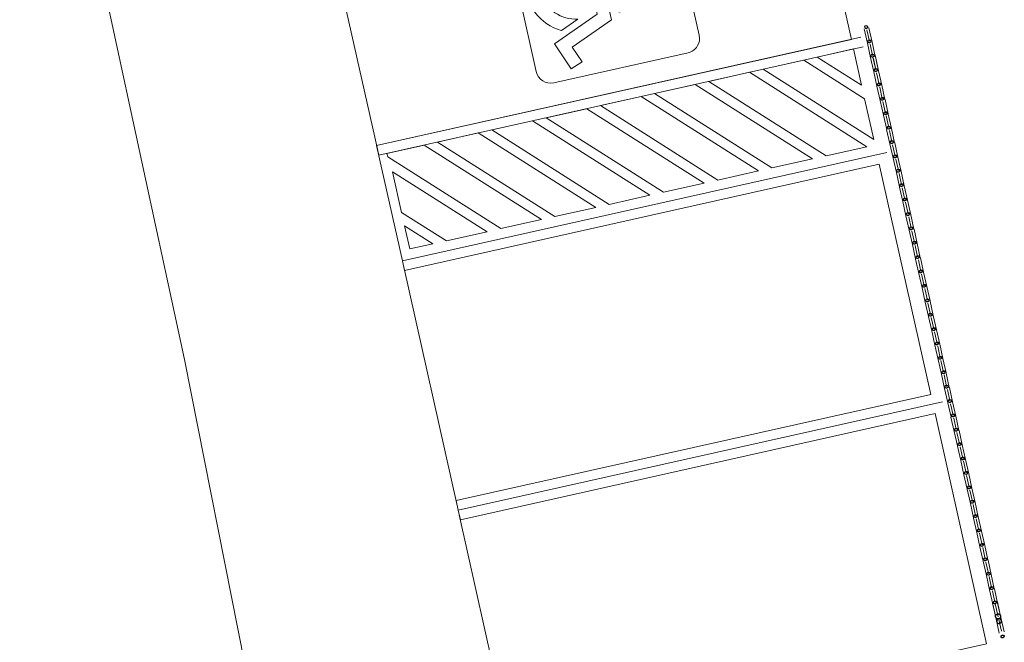
# Model space of a CAD drawing. Extents: x -197 to -16, y -136 to 16.
# Drawn here: x -191 to -181, y -107 to -101 of the extents above; entities that cross this region are included whole.
import ezdxf

# ---------------------------------------------------------------- set-up
doc = ezdxf.new("R2010")
doc.units = 0
for name, color, linetype, lineweight in [('210515-TJBA_JEFS_BASE_PL_PE_01-01_R00$0$Curtain Wall Mullions', 7, 'Continuous', 9), ('210515-TJBA_JEFS_BASE_PL_PE_01-01_R00$0$Curtain Wall Mullions-1', 7, 'Continuous', 25), ('210515-TJBA_JEFS_BASE_PL_PE_01-01_R00$0$FUT-ESQUADRIA VISTA', 7, 'Continuous', 9), ('210515-TJBA_JEFS_BASE_PL_PE_01-01_R00$0$FUT-ESTACIONAMENTO', 7, 'Continuous', 9), ('210515-TJBA_JEFS_BASE_PL_PE_01-01_R00$0$FUT-PISO VISTO', 7, 'Continuous', 9), ('210515-TJBA_JEFS_BASE_PL_PE_01-01_R00$0$Graphics', 7, 'Continuous', 9), ('210515-TJBA_JEFS_BASE_PL_PE_01-01_R00$0$Listra', 7, 'Continuous', 9), ('210515-TJBA_JEFS_BASE_PL_PE_01-01_R00$0$Parking', 7, 'Continuous', 9), ('210515-TJBA_JEFS_BASE_PL_PE_01-01_R00$0$Site', 7, 'Continuous', 9)]:
    doc.layers.add(name, color=color, linetype=linetype, lineweight=lineweight)

# ---------------------------------------------------------------- blocks, each defined once
blk = doc.blocks.new('210515-TJBA_JEFS_BASE_PL_PE_01-01_R00$0$Montante circular - 25 mm Raio-639355-IMPLANTAÇÃO')
at = {"layer": '210515-TJBA_JEFS_BASE_PL_PE_01-01_R00$0$Curtain Wall Mullions'}
for p, q in [((-190.352, -114.362), (-190.32, -114.508)), ((-190.325, -114.371), (-190.299, -114.488)), ((-190.271, -114.497), (-190.304, -114.351))]:
    blk.add_line(p, q, dxfattribs=at)
blk = doc.blocks.new('210515-TJBA_JEFS_BASE_PL_PE_01-01_R00$0$Montante circular - 25 mm Raio-V55-IMPLANTAÇÃO')
at = {"layer": '210515-TJBA_JEFS_BASE_PL_PE_01-01_R00$0$FUT-ESQUADRIA VISTA'}
for p, q in [((-182.796, -125.822), (-182.763, -125.968)), ((-182.742, -125.948), (-182.768, -125.832)), ((-182.714, -125.958), (-182.747, -125.811))]:
    blk.add_line(p, q, dxfattribs=at)
blk = doc.blocks.new('210515-TJBA_JEFS_BASE_PL_PE_01-01_R00$0$Montante circular - 25 mm Raio-2087636-IMPLANTAÇÃO')
at = {"layer": '210515-TJBA_JEFS_BASE_PL_PE_01-01_R00$0$Curtain Wall Mullions'}
for p, q in [((-181.551, -131.385), (-181.515, -131.546)), ((-181.501, -131.496), (-181.523, -131.394)), ((-181.466, -131.535), (-181.502, -131.374)), ((-181.505, -131.543), (-181.515, -131.546)), ((-181.466, -131.535), (-181.477, -131.537))]:
    blk.add_line(p, q, dxfattribs=at)
blk = doc.blocks.new('210515-TJBA_JEFS_BASE_PL_PE_01-01_R00$0$Montante circular - 25 mm Raio-2087637-IMPLANTAÇÃO')
at = {"layer": '210515-TJBA_JEFS_BASE_PL_PE_01-01_R00$0$Curtain Wall Mullions-1'}
for start, end in [(0, 180), (180, 360)]:
    blk.add_arc((-0.025, 0), 0.025, start, end, dxfattribs=at)
blk = doc.blocks.new('210515-TJBA_JEFS_BASE_PL_PE_01-01_R00$0$Montante circular - 15 mm Raio-1848595-IMPLANTAÇÃO')
at = {"layer": '210515-TJBA_JEFS_BASE_PL_PE_01-01_R00$0$Curtain Wall Mullions-1'}
for start, end in [(0, 180), (180, 360)]:
    blk.add_arc((0, 0), 0.015, start, end, dxfattribs=at)
blk = doc.blocks.new('210515-TJBA_JEFS_BASE_PL_PE_01-01_R00$0$Montante circular - 25 mm Raio-1848600-IMPLANTAÇÃO')
at = {"layer": '210515-TJBA_JEFS_BASE_PL_PE_01-01_R00$0$Curtain Wall Mullions-1'}
for start, end in [(360, 180), (180, 360)]:
    blk.add_arc((-0.025, 0), 0.025, start, end, dxfattribs=at)
blk = doc.blocks.new('210515-TJBA_JEFS_BASE_PL_PE_01-01_R00$0$Est_ Vaga de estacionamento Sem faixa pne - Vaga padrão _2_50x5_00_m-741433-IMPLANTAÇÃO')
at = {"layer": '210515-TJBA_JEFS_BASE_PL_PE_01-01_R00$0$Listra'}
for p, q in [((-0.05, -5), (-0.05, 0.05)), ((2.55, 0.05), (2.55, -5)), ((0.05, -0.05), (2.45, -0.05)), ((0.05, -5), (0.05, -0.05)), ((2.45, -0.05), (2.45, -5)), ((0.05, -5), (-0.05, -5)), ((0, -5), (2.5, -5)), ((2.55, -5), (2.45, -5))]:
    blk.add_line(p, q, dxfattribs=at)
blk = doc.blocks.new('210515-TJBA_JEFS_BASE_PL_PE_01-01_R00$0$Est_ Vaga de estacionamento - Vaga PNE-739164-IMPLANTAÇÃO')
at = {"layer": '210515-TJBA_JEFS_BASE_PL_PE_01-01_R00$0$Graphics'}
for p, q in [((2.07, -1.551), (0.67, -1.551)), ((0.52, -1.701), (0.52, -3.101)), ((2.22, -3.101), (2.22, -1.701)), ((1.141, -2.519), (1.09, -1.855)), ((1.226, -1.918), (1.245, -2.171)), ((1.042, -2.198), (1.053, -2.35)), ((1.245, -2.171), (1.663, -2.171)), ((1.663, -2.171), (1.663, -2.294)), ((1.663, -2.294), (1.254, -2.294)), ((1.254, -2.294), (1.262, -2.389)), ((1.262, -2.389), (1.722, -2.389)), ((1.722, -2.389), (1.906, -2.84)), ((1.635, -2.519), (1.141, -2.519)), ((1.834, -3.009), (1.635, -2.519)), ((1.641, -2.72), (1.718, -2.91)), ((1.906, -2.84), (2.076, -2.772)), ((2.076, -2.772), (2.119, -2.896)), ((2.119, -2.896), (1.834, -3.009)), ((0.67, -3.251), (2.07, -3.251))]:
    blk.add_line(p, q, dxfattribs=at)
for centre, radius, start, end in [((0.67, -1.701), 0.15, 90, 180), ((2.07, -1.701), 0.15, 360, 90), ((1.204, -1.787), 0.132, 279.5296, 210.6777), ((1.268, -2.661), 0.515, 116.094, 331.0081), ((1.268, -2.661), 0.377, 124.6842, 350.9794), ((0.67, -3.101), 0.15, 180, 270), ((2.07, -3.101), 0.15, 270, 360)]:
    blk.add_arc(centre, radius, start, end, dxfattribs=at)
at = {"layer": '210515-TJBA_JEFS_BASE_PL_PE_01-01_R00$0$Listra'}
for p, q in [((-0.05, -5), (-0.05, 0.05)), ((2.55, 0.05), (2.55, -5)), ((0.05, -0.05), (2.45, -0.05)), ((0.05, -5), (0.05, -0.05)), ((2.45, -0.05), (2.45, -5)), ((0.05, -5), (-0.05, -5)), ((0, -5), (2.5, -5)), ((2.55, -5), (2.45, -5))]:
    blk.add_line(p, q, dxfattribs=at)
at = {"layer": '210515-TJBA_JEFS_BASE_PL_PE_01-01_R00$0$Parking'}
for p, q in [((2.45, 0.05), (2.45, -5)), ((3.65, -5), (3.65, 0.05)), ((2.927, -0.05), (2.55, -0.427)), ((2.55, -0.427), (2.55, -0.05)), ((2.55, -0.05), (2.927, -0.05)), ((3.492, -0.05), (2.55, -0.992)), ((2.55, -0.568), (3.068, -0.05)), ((3.068, -0.05), (3.492, -0.05)), ((2.55, -1.134), (3.55, -0.134)), ((3.55, -0.134), (3.55, -0.558)), ((3.55, -0.558), (2.55, -1.558)), ((2.55, -0.992), (2.55, -0.568)), ((2.55, -1.7), (3.55, -0.7)), ((3.55, -0.7), (3.55, -1.124)), ((3.55, -1.124), (2.55, -2.124)), ((2.55, -1.558), (2.55, -1.134)), ((2.55, -2.265), (3.55, -1.265)), ((3.55, -1.265), (3.55, -1.689)), ((3.55, -1.689), (2.55, -2.689)), ((2.55, -2.124), (2.55, -1.7)), ((1.09, -1.855), (1.141, -2.519)), ((2.55, -2.831), (3.55, -1.831)), ((3.55, -1.831), (3.55, -2.255)), ((1.245, -2.171), (1.226, -1.918)), ((1.053, -2.35), (1.042, -2.198)), ((1.663, -2.171), (1.245, -2.171)), ((1.663, -2.294), (1.663, -2.171)), ((1.262, -2.389), (1.254, -2.294)), ((1.254, -2.294), (1.663, -2.294)), ((3.55, -2.255), (2.55, -3.255)), ((2.55, -2.689), (2.55, -2.265)), ((1.722, -2.389), (1.262, -2.389)), ((1.906, -2.84), (1.722, -2.389)), ((2.55, -3.397), (3.55, -2.397)), ((3.55, -2.397), (3.55, -2.821)), ((1.141, -2.519), (1.635, -2.519)), ((1.635, -2.519), (1.834, -3.009)), ((1.718, -2.91), (1.641, -2.72)), ((2.076, -2.772), (1.906, -2.84)), ((2.119, -2.896), (2.076, -2.772)), ((1.834, -3.009), (2.119, -2.896)), ((3.55, -2.821), (2.55, -3.821)), ((2.55, -3.255), (2.55, -2.831)), ((2.55, -3.962), (3.55, -2.962)), ((3.55, -2.962), (3.55, -3.387)), ((3.55, -3.387), (2.55, -4.387)), ((2.55, -3.821), (2.55, -3.397)), ((2.55, -4.528), (3.55, -3.528)), ((3.55, -3.528), (3.55, -3.952)), ((2.55, -4.387), (2.55, -3.962)), ((3.55, -3.952), (2.587, -4.915)), ((2.744, -4.9), (3.55, -4.094)), ((3.55, -4.094), (3.55, -4.518)), ((2.55, -4.915), (2.55, -4.528)), ((3.55, -4.518), (3.168, -4.9)), ((3.309, -4.9), (3.55, -4.659)), ((3.55, -4.659), (3.55, -4.9)), ((3.168, -4.9), (2.744, -4.9)), ((3.55, -4.9), (3.309, -4.9)), ((2.45, -5), (3.65, -5)), ((2.587, -4.915), (2.55, -4.915))]:
    blk.add_line(p, q, dxfattribs=at)
for centre, radius, start, end in [((1.204, -1.787), 0.132, 279.5296, 210.6777), ((1.268, -2.661), 0.515, 116.094, 331.0081), ((1.268, -2.661), 0.377, 124.6842, 350.9794)]:
    blk.add_arc(centre, radius, start, end, dxfattribs=at)
at = {"layer": '210515-TJBA_JEFS_BASE_PL_PE_01-01_R00$0$Site'}
for p, q in [((1.09, -1.855), (1.141, -2.519)), ((1.245, -2.171), (1.226, -1.918)), ((1.053, -2.35), (1.042, -2.198)), ((1.663, -2.171), (1.245, -2.171)), ((1.663, -2.294), (1.663, -2.171)), ((1.262, -2.389), (1.254, -2.294)), ((1.254, -2.294), (1.663, -2.294)), ((1.722, -2.389), (1.262, -2.389)), ((1.906, -2.84), (1.722, -2.389)), ((1.141, -2.519), (1.635, -2.519)), ((1.635, -2.519), (1.834, -3.009)), ((1.718, -2.91), (1.641, -2.72)), ((2.076, -2.772), (1.906, -2.84)), ((2.119, -2.896), (2.076, -2.772)), ((1.834, -3.009), (2.119, -2.896))]:
    blk.add_line(p, q, dxfattribs=at)
for centre, radius, start, end in [((1.204, -1.787), 0.132, 279.5296, 210.6777), ((1.268, -2.661), 0.515, 116.094, 331.0081), ((1.268, -2.661), 0.377, 124.6842, 350.9794)]:
    blk.add_arc(centre, radius, start, end, dxfattribs=at)

msp = doc.modelspace()

# ---------------------------------------------------------------- linework, layer by layer
at = {"layer": '210515-TJBA_JEFS_BASE_PL_PE_01-01_R00$0$FUT-PISO VISTO'}
for p, q in [((-191.451, -96.201), (-189.772, -103.96)), ((-189.772, -103.96), (-188.6, -109.907))]:
    msp.add_line(p, q, dxfattribs=at)

# ---------------------------------------------------------------- block references
at = {"layer": '210515-TJBA_JEFS_BASE_PL_PE_01-01_R00$0$FUT-ESQUADRIA VISTA'}
for name, p, rotation in [('210515-TJBA_JEFS_BASE_PL_PE_01-01_R00$0$Montante circular - 25 mm Raio-639355-IMPLANTAÇÃO', (-373.129, -215.094), 180), ('210515-TJBA_JEFS_BASE_PL_PE_01-01_R00$0$Montante circular - 25 mm Raio-639355-IMPLANTAÇÃO', (-373.096, -215.24), 180), ('210515-TJBA_JEFS_BASE_PL_PE_01-01_R00$0$Montante circular - 25 mm Raio-639355-IMPLANTAÇÃO', (-373.063, -215.386), 180), ('210515-TJBA_JEFS_BASE_PL_PE_01-01_R00$0$Montante circular - 25 mm Raio-639355-IMPLANTAÇÃO', (-373.031, -215.533), 180), ('210515-TJBA_JEFS_BASE_PL_PE_01-01_R00$0$Montante circular - 25 mm Raio-639355-IMPLANTAÇÃO', (-372.998, -215.679), 180), ('210515-TJBA_JEFS_BASE_PL_PE_01-01_R00$0$Montante circular - 25 mm Raio-639355-IMPLANTAÇÃO', (-372.965, -215.825), 180), ('210515-TJBA_JEFS_BASE_PL_PE_01-01_R00$0$Montante circular - 25 mm Raio-639355-IMPLANTAÇÃO', (-372.932, -215.972), 180), ('210515-TJBA_JEFS_BASE_PL_PE_01-01_R00$0$Montante circular - 25 mm Raio-639355-IMPLANTAÇÃO', (-372.9, -216.118), 180), ('210515-TJBA_JEFS_BASE_PL_PE_01-01_R00$0$Montante circular - 25 mm Raio-639355-IMPLANTAÇÃO', (-372.867, -216.265), 180), ('210515-TJBA_JEFS_BASE_PL_PE_01-01_R00$0$Montante circular - 25 mm Raio-639355-IMPLANTAÇÃO', (-372.834, -216.411), 180), ('210515-TJBA_JEFS_BASE_PL_PE_01-01_R00$0$Montante circular - 25 mm Raio-639355-IMPLANTAÇÃO', (-372.801, -216.557), 180), ('210515-TJBA_JEFS_BASE_PL_PE_01-01_R00$0$Montante circular - 25 mm Raio-639355-IMPLANTAÇÃO', (-372.769, -216.704), 180), ('210515-TJBA_JEFS_BASE_PL_PE_01-01_R00$0$Montante circular - 25 mm Raio-639355-IMPLANTAÇÃO', (-372.736, -216.85), 180), ('210515-TJBA_JEFS_BASE_PL_PE_01-01_R00$0$Montante circular - 25 mm Raio-639355-IMPLANTAÇÃO', (-372.703, -216.997), 180), ('210515-TJBA_JEFS_BASE_PL_PE_01-01_R00$0$Montante circular - 25 mm Raio-639355-IMPLANTAÇÃO', (-372.67, -217.143), 180), ('210515-TJBA_JEFS_BASE_PL_PE_01-01_R00$0$Montante circular - 25 mm Raio-639355-IMPLANTAÇÃO', (-372.638, -217.289), 180), ('210515-TJBA_JEFS_BASE_PL_PE_01-01_R00$0$Montante circular - 25 mm Raio-639355-IMPLANTAÇÃO', (-372.605, -217.436), 180), ('210515-TJBA_JEFS_BASE_PL_PE_01-01_R00$0$Montante circular - 25 mm Raio-639355-IMPLANTAÇÃO', (-372.572, -217.582), 180), ('210515-TJBA_JEFS_BASE_PL_PE_01-01_R00$0$Montante circular - 25 mm Raio-639355-IMPLANTAÇÃO', (-372.539, -217.728), 180), ('210515-TJBA_JEFS_BASE_PL_PE_01-01_R00$0$Montante circular - 25 mm Raio-639355-IMPLANTAÇÃO', (-372.507, -217.875), 180), ('210515-TJBA_JEFS_BASE_PL_PE_01-01_R00$0$Montante circular - 25 mm Raio-639355-IMPLANTAÇÃO', (-372.474, -218.021), 180), ('210515-TJBA_JEFS_BASE_PL_PE_01-01_R00$0$Montante circular - 25 mm Raio-639355-IMPLANTAÇÃO', (-372.441, -218.168), 180), ('210515-TJBA_JEFS_BASE_PL_PE_01-01_R00$0$Montante circular - 25 mm Raio-639355-IMPLANTAÇÃO', (-372.408, -218.314), 180), ('210515-TJBA_JEFS_BASE_PL_PE_01-01_R00$0$Montante circular - 25 mm Raio-639355-IMPLANTAÇÃO', (-372.376, -218.46), 180), ('210515-TJBA_JEFS_BASE_PL_PE_01-01_R00$0$Montante circular - 25 mm Raio-639355-IMPLANTAÇÃO', (-372.343, -218.607), 180), ('210515-TJBA_JEFS_BASE_PL_PE_01-01_R00$0$Montante circular - 25 mm Raio-639355-IMPLANTAÇÃO', (-372.31, -218.753), 180), ('210515-TJBA_JEFS_BASE_PL_PE_01-01_R00$0$Montante circular - 25 mm Raio-639355-IMPLANTAÇÃO', (-372.277, -218.9), 180), ('210515-TJBA_JEFS_BASE_PL_PE_01-01_R00$0$Montante circular - 25 mm Raio-639355-IMPLANTAÇÃO', (-372.245, -219.046), 180), ('210515-TJBA_JEFS_BASE_PL_PE_01-01_R00$0$Montante circular - 25 mm Raio-639355-IMPLANTAÇÃO', (-372.212, -219.192), 180), ('210515-TJBA_JEFS_BASE_PL_PE_01-01_R00$0$Montante circular - 25 mm Raio-639355-IMPLANTAÇÃO', (-372.179, -219.339), 180), ('210515-TJBA_JEFS_BASE_PL_PE_01-01_R00$0$Montante circular - 25 mm Raio-639355-IMPLANTAÇÃO', (-372.146, -219.485), 180), ('210515-TJBA_JEFS_BASE_PL_PE_01-01_R00$0$Montante circular - 25 mm Raio-639355-IMPLANTAÇÃO', (-372.114, -219.631), 180), ('210515-TJBA_JEFS_BASE_PL_PE_01-01_R00$0$Montante circular - 25 mm Raio-639355-IMPLANTAÇÃO', (-372.081, -219.778), 180), ('210515-TJBA_JEFS_BASE_PL_PE_01-01_R00$0$Montante circular - 25 mm Raio-639355-IMPLANTAÇÃO', (-372.048, -219.924), 180), ('210515-TJBA_JEFS_BASE_PL_PE_01-01_R00$0$Montante circular - 25 mm Raio-639355-IMPLANTAÇÃO', (-372.016, -220.071), 180), ('210515-TJBA_JEFS_BASE_PL_PE_01-01_R00$0$Montante circular - 25 mm Raio-639355-IMPLANTAÇÃO', (-371.983, -220.217), 180), ('210515-TJBA_JEFS_BASE_PL_PE_01-01_R00$0$Montante circular - 25 mm Raio-639355-IMPLANTAÇÃO', (-371.95, -220.363), 180), ('210515-TJBA_JEFS_BASE_PL_PE_01-01_R00$0$Montante circular - 25 mm Raio-639355-IMPLANTAÇÃO', (-371.917, -220.51), 180), ('210515-TJBA_JEFS_BASE_PL_PE_01-01_R00$0$Montante circular - 25 mm Raio-639355-IMPLANTAÇÃO', (-371.885, -220.656), 180), ('210515-TJBA_JEFS_BASE_PL_PE_01-01_R00$0$Montante circular - 25 mm Raio-639355-IMPLANTAÇÃO', (-371.852, -220.802), 180), ('210515-TJBA_JEFS_BASE_PL_PE_01-01_R00$0$Montante circular - 25 mm Raio-639355-IMPLANTAÇÃO', (-371.819, -220.949), 180), ('210515-TJBA_JEFS_BASE_PL_PE_01-01_R00$0$Montante circular - 25 mm Raio-639355-IMPLANTAÇÃO', (-371.786, -221.095), 180), ('210515-TJBA_JEFS_BASE_PL_PE_01-01_R00$0$Montante circular - 25 mm Raio-1848600-IMPLANTAÇÃO', (-181.49, -106.599), 102.6107544723186)]:
    msp.add_blockref(name, p, dxfattribs=dict(at, rotation=rotation))
at = {"layer": '210515-TJBA_JEFS_BASE_PL_PE_01-01_R00$0$FUT-ESQUADRIA VISTA', "extrusion": (0, 0, -1)}
for name, p, rotation in [('210515-TJBA_JEFS_BASE_PL_PE_01-01_R00$0$Montante circular - 15 mm Raio-1848595-IMPLANTAÇÃO', (182.837, -100.578), 257.3892455276815), ('210515-TJBA_JEFS_BASE_PL_PE_01-01_R00$0$Montante circular - 15 mm Raio-1848595-IMPLANTAÇÃO', (182.804, -100.724), 257.3892455276815), ('210515-TJBA_JEFS_BASE_PL_PE_01-01_R00$0$Montante circular - 15 mm Raio-1848595-IMPLANTAÇÃO', (182.771, -100.87), 257.3892455276815), ('210515-TJBA_JEFS_BASE_PL_PE_01-01_R00$0$Montante circular - 15 mm Raio-1848595-IMPLANTAÇÃO', (182.738, -101.017), 257.3892455276815), ('210515-TJBA_JEFS_BASE_PL_PE_01-01_R00$0$Montante circular - 15 mm Raio-1848595-IMPLANTAÇÃO', (182.706, -101.163), 257.3892455276815), ('210515-TJBA_JEFS_BASE_PL_PE_01-01_R00$0$Montante circular - 15 mm Raio-1848595-IMPLANTAÇÃO', (182.673, -101.309), 257.3892455276815), ('210515-TJBA_JEFS_BASE_PL_PE_01-01_R00$0$Montante circular - 15 mm Raio-1848595-IMPLANTAÇÃO', (182.64, -101.456), 257.3892455276815), ('210515-TJBA_JEFS_BASE_PL_PE_01-01_R00$0$Montante circular - 15 mm Raio-1848595-IMPLANTAÇÃO', (182.607, -101.602), 257.3892455276815), ('210515-TJBA_JEFS_BASE_PL_PE_01-01_R00$0$Montante circular - 15 mm Raio-1848595-IMPLANTAÇÃO', (182.575, -101.749), 257.3892455276815), ('210515-TJBA_JEFS_BASE_PL_PE_01-01_R00$0$Montante circular - 15 mm Raio-1848595-IMPLANTAÇÃO', (182.542, -101.895), 257.3892455276815), ('210515-TJBA_JEFS_BASE_PL_PE_01-01_R00$0$Montante circular - 15 mm Raio-1848595-IMPLANTAÇÃO', (182.509, -102.041), 257.3892455276815), ('210515-TJBA_JEFS_BASE_PL_PE_01-01_R00$0$Montante circular - 15 mm Raio-1848595-IMPLANTAÇÃO', (182.476, -102.188), 257.3892455276815), ('210515-TJBA_JEFS_BASE_PL_PE_01-01_R00$0$Montante circular - 15 mm Raio-1848595-IMPLANTAÇÃO', (182.444, -102.334), 257.3892455276815), ('210515-TJBA_JEFS_BASE_PL_PE_01-01_R00$0$Montante circular - 15 mm Raio-1848595-IMPLANTAÇÃO', (182.411, -102.481), 257.3892455276815), ('210515-TJBA_JEFS_BASE_PL_PE_01-01_R00$0$Montante circular - 15 mm Raio-1848595-IMPLANTAÇÃO', (182.378, -102.627), 257.3892455276815), ('210515-TJBA_JEFS_BASE_PL_PE_01-01_R00$0$Montante circular - 15 mm Raio-1848595-IMPLANTAÇÃO', (182.345, -102.773), 257.3892455276815), ('210515-TJBA_JEFS_BASE_PL_PE_01-01_R00$0$Montante circular - 15 mm Raio-1848595-IMPLANTAÇÃO', (182.313, -102.92), 257.3892455276815), ('210515-TJBA_JEFS_BASE_PL_PE_01-01_R00$0$Montante circular - 15 mm Raio-1848595-IMPLANTAÇÃO', (182.28, -103.066), 257.3892455276815), ('210515-TJBA_JEFS_BASE_PL_PE_01-01_R00$0$Montante circular - 15 mm Raio-1848595-IMPLANTAÇÃO', (182.247, -103.212), 257.3892455276815), ('210515-TJBA_JEFS_BASE_PL_PE_01-01_R00$0$Montante circular - 15 mm Raio-1848595-IMPLANTAÇÃO', (182.214, -103.359), 257.3892455276815), ('210515-TJBA_JEFS_BASE_PL_PE_01-01_R00$0$Montante circular - 15 mm Raio-1848595-IMPLANTAÇÃO', (182.182, -103.505), 257.3892455276815), ('210515-TJBA_JEFS_BASE_PL_PE_01-01_R00$0$Montante circular - 15 mm Raio-1848595-IMPLANTAÇÃO', (182.149, -103.652), 257.3892455276815), ('210515-TJBA_JEFS_BASE_PL_PE_01-01_R00$0$Montante circular - 15 mm Raio-1848595-IMPLANTAÇÃO', (182.116, -103.798), 257.3892455276815), ('210515-TJBA_JEFS_BASE_PL_PE_01-01_R00$0$Montante circular - 15 mm Raio-1848595-IMPLANTAÇÃO', (182.083, -103.944), 257.3892455276815), ('210515-TJBA_JEFS_BASE_PL_PE_01-01_R00$0$Montante circular - 15 mm Raio-1848595-IMPLANTAÇÃO', (182.051, -104.091), 257.3892455276815), ('210515-TJBA_JEFS_BASE_PL_PE_01-01_R00$0$Montante circular - 15 mm Raio-1848595-IMPLANTAÇÃO', (182.018, -104.237), 257.3892455276815), ('210515-TJBA_JEFS_BASE_PL_PE_01-01_R00$0$Montante circular - 15 mm Raio-1848595-IMPLANTAÇÃO', (181.985, -104.383), 257.3892455276815), ('210515-TJBA_JEFS_BASE_PL_PE_01-01_R00$0$Montante circular - 15 mm Raio-1848595-IMPLANTAÇÃO', (181.952, -104.53), 257.3892455276815), ('210515-TJBA_JEFS_BASE_PL_PE_01-01_R00$0$Montante circular - 15 mm Raio-1848595-IMPLANTAÇÃO', (181.92, -104.676), 257.3892455276815), ('210515-TJBA_JEFS_BASE_PL_PE_01-01_R00$0$Montante circular - 15 mm Raio-1848595-IMPLANTAÇÃO', (181.887, -104.823), 257.3892455276815), ('210515-TJBA_JEFS_BASE_PL_PE_01-01_R00$0$Montante circular - 15 mm Raio-1848595-IMPLANTAÇÃO', (181.854, -104.969), 257.3892455276815), ('210515-TJBA_JEFS_BASE_PL_PE_01-01_R00$0$Montante circular - 15 mm Raio-1848595-IMPLANTAÇÃO', (181.821, -105.115), 257.3892455276815), ('210515-TJBA_JEFS_BASE_PL_PE_01-01_R00$0$Montante circular - 15 mm Raio-1848595-IMPLANTAÇÃO', (181.789, -105.262), 257.3892455276815), ('210515-TJBA_JEFS_BASE_PL_PE_01-01_R00$0$Montante circular - 15 mm Raio-1848595-IMPLANTAÇÃO', (181.756, -105.408), 257.3892455276815), ('210515-TJBA_JEFS_BASE_PL_PE_01-01_R00$0$Montante circular - 15 mm Raio-1848595-IMPLANTAÇÃO', (181.723, -105.555), 257.3892455276815), ('210515-TJBA_JEFS_BASE_PL_PE_01-01_R00$0$Montante circular - 15 mm Raio-1848595-IMPLANTAÇÃO', (181.69, -105.701), 257.3892455276815), ('210515-TJBA_JEFS_BASE_PL_PE_01-01_R00$0$Montante circular - 15 mm Raio-1848595-IMPLANTAÇÃO', (181.658, -105.847), 257.3892455276815), ('210515-TJBA_JEFS_BASE_PL_PE_01-01_R00$0$Montante circular - 15 mm Raio-1848595-IMPLANTAÇÃO', (181.625, -105.994), 257.3892455276815), ('210515-TJBA_JEFS_BASE_PL_PE_01-01_R00$0$Montante circular - 15 mm Raio-1848595-IMPLANTAÇÃO', (181.592, -106.14), 257.3892455276815), ('210515-TJBA_JEFS_BASE_PL_PE_01-01_R00$0$Montante circular - 15 mm Raio-1848595-IMPLANTAÇÃO', (181.559, -106.286), 257.3892455276815), ('210515-TJBA_JEFS_BASE_PL_PE_01-01_R00$0$Montante circular - 15 mm Raio-1848595-IMPLANTAÇÃO', (181.527, -106.433), 257.3892455276815), ('210515-TJBA_JEFS_BASE_PL_PE_01-01_R00$0$Montante circular - 25 mm Raio-2087637-IMPLANTAÇÃO', (181.49, -106.599), 257.3892455276815), ('210515-TJBA_JEFS_BASE_PL_PE_01-01_R00$0$Montante circular - 15 mm Raio-1848595-IMPLANTAÇÃO', (181.449, -106.779), 257.3892455276813)]:
    msp.add_blockref(name, p, dxfattribs=dict(at, rotation=rotation))
at = {"layer": '210515-TJBA_JEFS_BASE_PL_PE_01-01_R00$0$FUT-ESQUADRIA VISTA'}
for name in ['210515-TJBA_JEFS_BASE_PL_PE_01-01_R00$0$Montante circular - 25 mm Raio-V55-IMPLANTAÇÃO', '210515-TJBA_JEFS_BASE_PL_PE_01-01_R00$0$Montante circular - 25 mm Raio-2087636-IMPLANTAÇÃO']:
    msp.add_blockref(name, (0, 24.946), dxfattribs=at)
at = {"layer": '210515-TJBA_JEFS_BASE_PL_PE_01-01_R00$0$FUT-ESTACIONAMENTO'}
for name, p, rotation in [('210515-TJBA_JEFS_BASE_PL_PE_01-01_R00$0$Est_ Vaga de estacionamento - Vaga PNE-739164-IMPLANTAÇÃO', (-183.474, -98.303), 282.6107544723181), ('210515-TJBA_JEFS_BASE_PL_PE_01-01_R00$0$Est_ Vaga de estacionamento Sem faixa pne - Vaga padrão _2_50x5_00_m-741433-IMPLANTAÇÃO', (-182.666, -101.914), 282.6107544723185), ('210515-TJBA_JEFS_BASE_PL_PE_01-01_R00$0$Est_ Vaga de estacionamento Sem faixa pne - Vaga padrão _2_50x5_00_m-741433-IMPLANTAÇÃO', (-182.098, -104.451), 282.6107544723185)]:
    msp.add_blockref(name, p, dxfattribs=dict(at, rotation=rotation))

doc.saveas('drawing.dxf')
